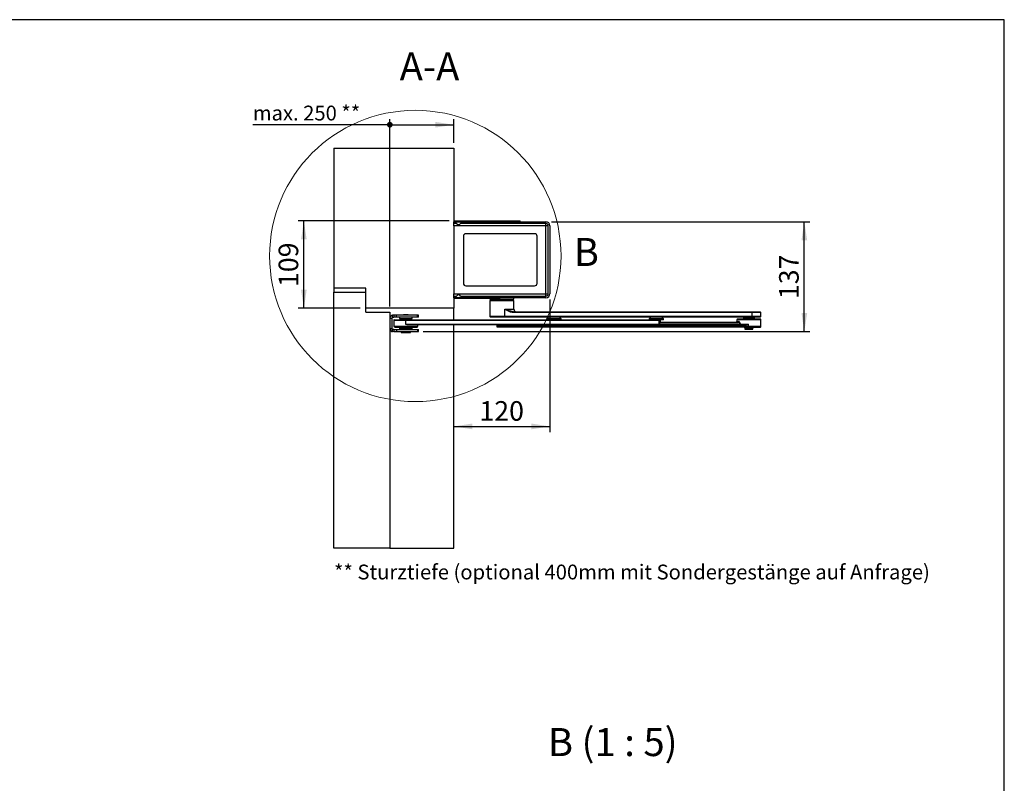
# Model space of a CAD drawing. Units: millimetres. Extents: x 70 to 2870, y 70 to 2009.
# Drawn here: x 1639 to 2870, y 1054 to 2009 of the extents above; entities that cross this region are included whole.
import ezdxf

# ---------------------------------------------------------------- set-up
doc = ezdxf.new("R2010")
doc.units = ezdxf.units.MM
doc.header["$LTSCALE"] = 7
doc.layers.add('FORMAT', color=7, linetype='Continuous')
doc.styles.add('SLDTEXTSTYLE0', font='ARIAL.TTF', dxfattribs={"width": 0.948})
doc.dimstyles.new('SLDDIMSTYLE0', dxfattribs={"dimtxt": 24.5, "dimasz": 23.114, "dimexe": 0, "dimexo": 0.0625, "dimgap": 6.125, "dimtad": 1, "dimrnd": 1e-09, "dimzin": 12, "dimdsep": 46, "dimtxsty": 'SLDTEXTSTYLE0', "dimsah": 1, "dimcen": 0.09, "dimadec": 0, "dimazin": 3, "dimtfac": 1, "dimtofl": 0, "dimtmove": 0, "dimatfit": 3, "dimfxl": 0, "dimfrac": 2, "dimtolj": 1, "dimtzin": 12, "dimarcsym": 0})
doc.dimstyles.new('SLDDIMSTYLE4', dxfattribs={"dimtxt": 24.5, "dimasz": 23.114, "dimexe": 0, "dimexo": 0.0625, "dimgap": 6.125, "dimtad": 1, "dimdec": 0, "dimrnd": 1e-09, "dimzin": 12, "dimdsep": 46, "dimtxsty": 'SLDTEXTSTYLE0', "dimsah": 1, "dimcen": 0.09, "dimadec": 0, "dimazin": 3, "dimtfac": 1, "dimtofl": 0, "dimtmove": 0, "dimatfit": 3, "dimfxl": 0, "dimfrac": 2, "dimtolj": 1, "dimtzin": 12, "dimarcsym": 0})
doc.dimstyles.new('SLDDIMSTYLE5', dxfattribs={"dimtxt": 17.978231, "dimasz": 7.112, "dimexe": 0, "dimexo": 0.0625, "dimgap": 4.494558, "dimtad": 1, "dimrnd": 1e-09, "dimzin": 4, "dimdsep": 46, "dimtxsty": 'SLDTEXTSTYLE0', "dimblk1": 'DOT', "dimsah": 1, "dimcen": 0.09, "dimadec": 0, "dimazin": 1, "dimtfac": 1, "dimtofl": 0, "dimtmove": 0, "dimatfit": 3, "dimldrblk": 'DOT', "dimfxl": 0, "dimfrac": 2, "dimtolj": 1, "dimtzin": 12, "dimarcsym": 0})

# ---------------------------------------------------------------- blocks, each defined once
blk = doc.blocks.new('_D_21')
at = {"layer": 'FORMAT'}
for p, q in [((2301.5, 1659.3), (2301.5, 1493.4)), ((2181.5, 1500.4), (2301.5, 1500.4))]:
    blk.add_line(p, q, dxfattribs=at)
for points in [[(2181.5, 1500.4), (2204.7, 1496.8), (2204.7, 1504)], [(2301.5, 1500.4), (2278.4, 1504), (2278.4, 1496.8)]]:
    blk.add_solid(points, dxfattribs=at)
at = {"layer": 'FORMAT', "insert": (2213.5, 1532), "char_height": 24.5, "attachment_point": 1, "style": 'SLDTEXTSTYLE0'}
blk.add_mtext('120', dxfattribs=at)
blk = doc.blocks.new('_D_22')
at = {"layer": 'FORMAT'}
for p, q in [((2303.5, 1756.3), (2626.6, 1756.3)), ((2619.6, 1619), (2619.6, 1756.3)), ((2143.1, 1619), (2626.6, 1619))]:
    blk.add_line(p, q, dxfattribs=at)
for points in [[(2619.6, 1756.3), (2616.1, 1733.2), (2623.2, 1733.2)], [(2619.6, 1619), (2623.2, 1642.1), (2616.1, 1642.1)]]:
    blk.add_solid(points, dxfattribs=at)
at = {"layer": 'FORMAT', "insert": (2588.1, 1659.6), "char_height": 24.5, "attachment_point": 1, "rotation": 90, "style": 'SLDTEXTSTYLE0'}
blk.add_mtext('137', dxfattribs=at)
blk = doc.blocks.new('_D_23')
at = {"layer": 'FORMAT'}
for p, q in [((2175.5, 1757.3), (1987.1, 1757.3)), ((1994.1, 1648.2), (1994.1, 1757.3)), ((2064.5, 1648.2), (1987.1, 1648.2))]:
    blk.add_line(p, q, dxfattribs=at)
for points in [[(1994.1, 1757.3), (1990.5, 1734.2), (1997.6, 1734.2)], [(1994.1, 1648.2), (1997.6, 1671.3), (1990.5, 1671.3)]]:
    blk.add_solid(points, dxfattribs=at)
at = {"layer": 'FORMAT', "insert": (1962.5, 1674.7), "char_height": 24.5, "attachment_point": 1, "rotation": 90, "style": 'SLDTEXTSTYLE0'}
blk.add_mtext('109', dxfattribs=at)
blk = doc.blocks.new('_Dot')
at = {"color": 0, "linetype": 'ByBlock', "lineweight": -2}
blk.add_line((-0.5, 0), (-1, 0), dxfattribs=at)
at = {"color": 0, "linetype": 'ByBlock', "const_width": 0.5}
blk.add_lwpolyline([(-0.25, 0, 1), (0.25, 0, 1)], format="xyb", close=True, dxfattribs=at)
blk = doc.blocks.new('_D_24')
at = {"layer": 'FORMAT'}
for p, q in [((2101.5, 1650.2), (2101.5, 1884.6)), ((2181.5, 1855.2), (2181.5, 1884.6)), ((2101.5, 1877.6), (1930.3, 1877.6)), ((2101.5, 1877.6), (2181.5, 1877.6))]:
    blk.add_line(p, q, dxfattribs=at)
blk.add_solid([(2181.5, 1877.6), (2158.4, 1881.2), (2158.4, 1874.1)], dxfattribs=at)
at = {"layer": 'FORMAT', "xscale": 7.112, "yscale": 7.112, "rotation": 180}
blk.add_blockref('_Dot', (2101.5, 1877.6, 699.6), dxfattribs=at)
at = {"layer": 'FORMAT', "insert": (1930.3, 1901.5), "char_height": 18.521, "attachment_point": 1, "style": 'SLDTEXTSTYLE0'}
blk.add_mtext('max. 250 **', dxfattribs=at)

msp = doc.modelspace()

# ---------------------------------------------------------------- linework, layer by layer
at = {"color": 7, "linetype": 'Continuous', "lineweight": 25}
for p, q in [((2031.539, 1848.215), (2031.539, 1673.215)), ((2031.539, 1848.215), (2181.539, 1848.215)), ((2181.539, 1848.215), (2181.539, 1756.315)), ((2181.539, 1756.315), (2296.539, 1756.315)), ((2181.539, 1754.315), (2181.539, 1756.315)), ((2181.539, 1751.315), (2181.539, 1754.315)), ((2185.039, 1754.315), (2181.539, 1754.315)), ((2296.539, 1751.315), (2181.539, 1751.315)), ((2181.539, 1751.315), (2181.539, 1666.315)), ((2182.539, 1757.315), (2241.539, 1757.315)), ((2182.539, 1756.315), (2182.539, 1757.315)), ((2296.539, 1754.315), (2190.039, 1754.315)), ((2241.539, 1757.315), (2241.539, 1756.315)), ((2241.539, 1757.315), (2264.539, 1757.315)), ((2264.539, 1756.315), (2264.539, 1757.315)), ((2296.539, 1751.315), (2296.539, 1754.315)), ((2296.539, 1666.315), (2296.539, 1751.315)), ((2299.539, 1751.315), (2296.539, 1751.315)), ((2299.539, 1666.315), (2299.539, 1751.315)), ((2301.539, 1751.315), (2301.539, 1666.315)), ((2193.539, 1738.315), (2193.539, 1679.315)), ((2282.539, 1741.315), (2196.539, 1741.315)), ((2285.539, 1679.315), (2285.539, 1738.315)), ((2196.539, 1676.315), (2282.539, 1676.315)), ((2071.539, 1673.215), (2031.539, 1673.215)), ((2031.539, 1673.215), (2031.539, 1668.215)), ((2031.539, 1348.215), (2031.539, 1668.215)), ((2031.539, 1668.215), (2071.539, 1668.215)), ((2071.539, 1648.215), (2071.539, 1673.215)), ((2071.539, 1643.215), (2071.539, 1668.215)), ((2181.539, 1666.315), (2296.539, 1666.315)), ((2181.539, 1663.315), (2181.539, 1666.315)), ((2181.539, 1663.315), (2185.039, 1663.315)), ((2181.539, 1661.315), (2181.539, 1663.315)), ((2190.039, 1663.315), (2296.539, 1663.315)), ((2296.539, 1666.315), (2299.539, 1666.315)), ((2296.539, 1663.315), (2296.539, 1666.315)), ((2181.539, 1661.315), (2181.539, 1648.215)), ((2296.539, 1661.315), (2181.539, 1661.315)), ((2182.539, 1660.315), (2182.539, 1661.315)), ((2238.539, 1660.315), (2182.539, 1660.315)), ((2226.539, 1660.315), (2226.539, 1659.559)), ((2226.539, 1659.559), (2245.693, 1659.559)), ((2226.739, 1657.815), (2226.539, 1657.615)), ((2226.539, 1657.615), (2226.539, 1637.815)), ((2245.451, 1657.615), (2226.539, 1657.615)), ((2245.399, 1657.815), (2226.739, 1657.815)), ((2232.287, 1659.559), (2232.073, 1658.57)), ((2232.486, 1659.559), (2232.291, 1658.658)), ((2232.291, 1658.658), (2235.374, 1658.658)), ((2235.374, 1658.658), (2235.497, 1659.559)), ((2235.489, 1658.646), (2235.374, 1658.658)), ((2235.559, 1658.658), (2235.489, 1658.646)), ((2235.681, 1659.559), (2235.559, 1658.658)), ((2235.559, 1658.658), (2236.487, 1658.658)), ((2236.487, 1658.658), (2236.587, 1659.559)), ((2237.071, 1659.559), (2236.971, 1658.658)), ((2236.971, 1658.658), (2240.404, 1658.658)), ((2238.539, 1661.315), (2238.539, 1660.315)), ((2240.404, 1658.658), (2240.424, 1659.559)), ((2240.558, 1658.646), (2240.404, 1658.658)), ((2240.704, 1658.658), (2240.558, 1658.646)), ((2240.724, 1659.559), (2240.704, 1658.658)), ((2240.704, 1658.658), (2243.788, 1658.658)), ((2243.788, 1658.658), (2243.735, 1659.559)), ((2244.274, 1659.559), (2244.327, 1658.658)), ((2244.327, 1658.658), (2246.099, 1658.658)), ((2256.339, 1657.815), (2245.399, 1657.815)), ((2256.539, 1657.615), (2245.451, 1657.615)), ((2245.693, 1659.559), (2256.539, 1659.559)), ((2246.099, 1658.658), (2246.005, 1659.559)), ((2246.201, 1658.646), (2246.099, 1658.658)), ((2246.338, 1658.658), (2246.201, 1658.646)), ((2246.244, 1659.559), (2246.338, 1658.658)), ((2246.338, 1658.658), (2249.771, 1658.658)), ((2249.771, 1658.658), (2249.597, 1659.559)), ((2250.093, 1658.509), (2249.889, 1659.559)), ((2250.064, 1658.658), (2250.933, 1658.658)), ((2250.933, 1658.658), (2250.738, 1659.559)), ((2250.998, 1658.603), (2250.791, 1659.559)), ((2256.539, 1657.615), (2256.339, 1657.815)), ((2256.539, 1659.559), (2256.539, 1661.315)), ((2256.539, 1646.815), (2256.539, 1657.615)), ((2181.539, 1648.215), (2071.539, 1648.215)), ((2071.539, 1643.215), (2101.539, 1643.215)), ((2101.539, 1643.215), (2101.539, 1348.215)), ((2106.468, 1639.465), (2105.039, 1639.465)), ((2105.039, 1636.965), (2105.039, 1639.465)), ((2105.039, 1636.965), (2106.468, 1636.965)), ((2106.468, 1639.465), (2106.468, 1636.965)), ((2110.004, 1639.465), (2106.468, 1639.465)), ((2110.004, 1636.965), (2106.468, 1636.965)), ((2110.004, 1636.965), (2110.004, 1639.465)), ((2136.075, 1639.465), (2110.004, 1639.465)), ((2136.075, 1636.965), (2110.004, 1636.965)), ((2113.539, 1636.965), (2113.539, 1635.365)), ((2118.539, 1639.965), (2118.539, 1639.465)), ((2124.539, 1639.965), (2118.539, 1639.965)), ((2124.539, 1639.465), (2124.539, 1639.965)), ((2129.539, 1635.365), (2129.539, 1636.965)), ((2136.075, 1636.965), (2136.075, 1639.465)), ((2137.539, 1639.465), (2136.075, 1639.465)), ((2137.539, 1636.965), (2136.075, 1636.965)), ((2137.539, 1636.965), (2137.539, 1639.465)), ((2181.539, 1633.715), (2181.539, 1648.215)), ((2226.539, 1637.815), (2227.539, 1636.815)), ((2245.451, 1637.815), (2226.539, 1637.815)), ((2245.19, 1636.815), (2245.451, 1637.815)), ((2245.451, 1637.815), (2245.451, 1646.815)), ((2245.451, 1646.815), (2256.539, 1646.815)), ((2554.376, 1637.815), (2245.451, 1637.815)), ((2256.373, 1642.815), (2256.113, 1643.815)), ((2256.113, 1643.815), (2554.115, 1643.815)), ((2554.376, 1642.815), (2256.373, 1642.815)), ((2554.376, 1642.815), (2554.115, 1643.815)), ((2554.115, 1643.815), (2564.464, 1643.815)), ((2554.115, 1636.815), (2554.376, 1637.815)), ((2554.376, 1637.815), (2554.376, 1642.815)), ((2565.464, 1642.815), (2554.376, 1642.815)), ((2565.464, 1637.815), (2554.376, 1637.815)), ((2565.464, 1642.815), (2564.464, 1643.815)), ((2564.464, 1636.815), (2565.464, 1637.815)), ((2565.464, 1637.815), (2565.464, 1642.815)), ((2101.539, 1635.965), (2104.039, 1635.965)), ((2104.039, 1635.965), (2104.039, 1622.465)), ((2106.539, 1633.215), (2106.539, 1625.715)), ((2106.539, 1633.215), (2120.961, 1633.215)), ((2106.539, 1625.715), (2136.528, 1625.715)), ((2107.079, 1633.715), (2120.98, 1633.715)), ((2107.578, 1624.715), (2135.529, 1624.715)), ((2113.539, 1635.365), (2117.192, 1635.365)), ((2116.275, 1635.215), (2126.831, 1635.215)), ((2117.192, 1635.365), (2129.539, 1635.365)), ((2117.539, 1635.365), (2117.539, 1635.215)), ((2120.961, 1633.215), (2120.961, 1628.215)), ((2120.961, 1633.215), (2438.225, 1633.215)), ((2120.961, 1628.215), (2438.225, 1628.215)), ((2120.98, 1633.715), (2438.245, 1633.715)), ((2124.818, 1627.715), (2438.245, 1627.715)), ((2125.539, 1635.215), (2125.539, 1635.365)), ((2136.528, 1625.715), (2136.539, 1625.715)), ((2136.539, 1625.715), (2136.539, 1627.715)), ((2181.539, 1348.215), (2181.539, 1627.715)), ((2245.19, 1636.815), (2227.539, 1636.815)), ((2235.139, 1627.215), (2235.139, 1625.215)), ((2235.619, 1627.215), (2235.139, 1627.215)), ((2235.139, 1625.215), (2235.619, 1625.215)), ((2544.413, 1627.215), (2235.619, 1627.215)), ((2235.619, 1627.215), (2235.619, 1625.215)), ((2549.886, 1625.215), (2235.619, 1625.215)), ((2544.432, 1627.715), (2235.639, 1627.715)), ((2549.905, 1624.715), (2235.639, 1624.715)), ((2554.115, 1636.815), (2245.19, 1636.815)), ((2299.695, 1636.815), (2297.645, 1634.765)), ((2297.645, 1634.765), (2297.645, 1633.715)), ((2315.645, 1634.765), (2297.645, 1634.765)), ((2315.645, 1634.765), (2313.595, 1636.815)), ((2315.645, 1633.715), (2315.645, 1634.765)), ((2427.6, 1636.815), (2425.55, 1634.765)), ((2425.55, 1634.765), (2425.55, 1633.715)), ((2443.55, 1634.765), (2425.55, 1634.765)), ((2438.225, 1628.215), (2438.225, 1633.215)), ((2438.744, 1633.215), (2438.225, 1633.215)), ((2438.225, 1628.215), (2438.744, 1628.215)), ((2438.245, 1633.715), (2438.498, 1633.715)), ((2443.55, 1633.715), (2438.498, 1633.715)), ((2438.744, 1633.215), (2438.744, 1628.215)), ((2438.744, 1633.215), (2439.862, 1633.215)), ((2438.744, 1628.215), (2438.857, 1628.215)), ((2438.786, 1627.965), (2539.432, 1627.965)), ((2438.874, 1628.465), (2438.924, 1630.715)), ((2438.874, 1628.454), (2438.924, 1630.704)), ((2438.874, 1628.465), (2438.874, 1628.454)), ((2438.913, 1630.215), (2536.671, 1630.215)), ((2438.924, 1630.715), (2536.705, 1630.715)), ((2438.924, 1630.715), (2438.924, 1630.704)), ((2438.957, 1631.215), (2439.649, 1631.215)), ((2439.862, 1630.715), (2439.862, 1633.215)), ((2439.862, 1633.215), (2439.862, 1633.215)), ((2439.862, 1630.715), (2439.862, 1633.215)), ((2443.55, 1634.765), (2441.5, 1636.815)), ((2443.55, 1633.715), (2443.55, 1634.765)), ((2535.464, 1633.715), (2535.464, 1631.715)), ((2565.464, 1633.715), (2535.464, 1633.715)), ((2535.464, 1631.715), (2537.52, 1631.715)), ((2564.453, 1634.715), (2536.503, 1634.715)), ((2538.043, 1630.678), (2539.432, 1627.965)), ((2538.427, 1630.928), (2539.772, 1628.215)), ((2539.772, 1628.215), (2549.886, 1628.215)), ((2543.664, 1636.815), (2543.464, 1636.615)), ((2543.464, 1636.615), (2543.464, 1635.515)), ((2557.464, 1636.615), (2543.464, 1636.615)), ((2543.464, 1635.515), (2543.664, 1635.315)), ((2557.464, 1635.515), (2543.464, 1635.515)), ((2557.264, 1635.315), (2543.664, 1635.315)), ((2544.762, 1635.315), (2544.262, 1634.715)), ((2549.886, 1625.215), (2549.886, 1628.215)), ((2565.464, 1625.215), (2549.886, 1625.215)), ((2549.905, 1624.715), (2564.953, 1624.715)), ((2564.464, 1636.815), (2554.115, 1636.815)), ((2556.669, 1634.715), (2556.177, 1635.315)), ((2557.264, 1635.315), (2557.464, 1635.515)), ((2557.464, 1635.515), (2557.464, 1636.615)), ((2565.464, 1625.215), (2565.464, 1633.715)), ((2104.039, 1622.465), (2101.539, 1622.465)), ((2105.039, 1618.965), (2105.039, 1621.465)), ((2106.468, 1621.465), (2105.039, 1621.465)), ((2106.468, 1618.965), (2105.039, 1618.965)), ((2106.468, 1621.465), (2106.468, 1618.965)), ((2106.468, 1621.465), (2110.004, 1621.465)), ((2106.468, 1618.965), (2110.004, 1618.965)), ((2110.004, 1621.465), (2110.004, 1618.965)), ((2110.004, 1621.465), (2136.075, 1621.465)), ((2110.004, 1618.965), (2136.075, 1618.965)), ((2113.539, 1623.065), (2113.539, 1621.465)), ((2113.539, 1623.065), (2121.539, 1623.065)), ((2115.539, 1618.965), (2115.539, 1617.965)), ((2115.539, 1617.965), (2127.539, 1617.965)), ((2117.539, 1623.215), (2117.539, 1623.065)), ((2121.539, 1623.065), (2129.539, 1623.065)), ((2125.539, 1623.065), (2125.539, 1623.215)), ((2127.539, 1617.965), (2127.539, 1618.965)), ((2129.539, 1621.465), (2129.539, 1623.065)), ((2136.075, 1621.465), (2136.075, 1618.965)), ((2136.075, 1621.465), (2137.539, 1621.465)), ((2136.075, 1618.965), (2137.539, 1618.965)), ((2137.539, 1618.965), (2137.539, 1621.465)), ((2545.223, 1623.715), (2555.68, 1623.715)), ((2545.464, 1623.715), (2545.464, 1622.115)), ((2545.464, 1622.115), (2555.464, 1622.115)), ((2545.487, 1623.715), (2550.464, 1623.715)), ((2555.464, 1622.115), (2555.464, 1623.715)), ((2101.539, 1348.215), (2031.539, 1348.215)), ((2101.539, 1348.215), (2181.539, 1348.215))]:
    msp.add_line(p, q, dxfattribs=at)
at = {"color": 7, "linetype": 'Continuous', "lineweight": 25, "flags": 128}
for points in [[(2232.08, 1658.603), (2231.973, 1658.321), (2231.796, 1658.094), (2231.575, 1657.933), (2231.465, 1657.883), (2231.366, 1657.849), (2231.285, 1657.83), (2231.229, 1657.82), (2231.207, 1657.816), (2231.229, 1657.815), (2231.268, 1657.815)], [(2231.799, 1657.815), (2231.886, 1657.83), (2231.971, 1657.876), (2232.051, 1657.952), (2232.122, 1658.054), (2232.184, 1658.18), (2232.234, 1658.326), (2232.27, 1658.487), (2232.291, 1658.658)], [(2232.145, 1658.658), (2232.106, 1658.631), (2232.085, 1658.612), (2232.081, 1658.6), (2232.092, 1658.596), (2232.119, 1658.6), (2232.162, 1658.612), (2232.219, 1658.631), (2232.291, 1658.658)], [(2234.67, 1657.815), (2234.988, 1657.876), (2235.265, 1658.054)], [(2235.1, 1658.054), (2234.895, 1657.876), (2234.67, 1657.815)], [(2235.374, 1658.658), (2235.264, 1658.326), (2235.1, 1658.054)], [(2235.265, 1658.054), (2235.464, 1658.326), (2235.559, 1658.658)], [(2237.229, 1657.815), (2237.183, 1657.83), (2237.138, 1657.876), (2237.097, 1657.952), (2237.059, 1658.054), (2237.027, 1658.18), (2237.001, 1658.326), (2236.982, 1658.487), (2236.971, 1658.658)], [(2240.404, 1658.658), (2240.375, 1658.326), (2240.374, 1658.054)], [(2240.374, 1658.054), (2240.394, 1657.876), (2240.425, 1657.815)], [(2240.425, 1657.815), (2240.544, 1657.876), (2240.642, 1658.054)], [(2240.642, 1658.054), (2240.7, 1658.326), (2240.704, 1658.658)], [(2243.788, 1658.658), (2243.766, 1658.487), (2243.73, 1658.326), (2243.681, 1658.18), (2243.619, 1658.054), (2243.547, 1657.952), (2243.468, 1657.876), (2243.383, 1657.83), (2243.296, 1657.815)], [(2246.099, 1658.658), (2246.168, 1658.326), (2246.331, 1658.054)], [(2246.331, 1658.054), (2246.563, 1657.876), (2246.833, 1657.815)], [(2246.545, 1658.054), (2246.428, 1658.326), (2246.338, 1658.658)], [(2246.833, 1657.815), (2246.683, 1657.876), (2246.545, 1658.054)], [(2249.771, 1658.658), (2249.783, 1658.487), (2249.802, 1658.326), (2249.827, 1658.18), (2249.86, 1658.054), (2249.897, 1657.952), (2249.939, 1657.876), (2249.983, 1657.83), (2250.029, 1657.815)], [(2249.771, 1658.658), (2249.852, 1658.631), (2249.923, 1658.612), (2249.98, 1658.6), (2250.024, 1658.596), (2250.054, 1658.6), (2250.069, 1658.612), (2250.068, 1658.631), (2250.05, 1658.658)], [(2256.113, 1643.815), (2254.394, 1643.951), (2252.63, 1644.31), (2250.814, 1644.836), (2249.561, 1645.26), (2248.148, 1645.777), (2247.823, 1645.9), (2247.49, 1646.027), (2247.151, 1646.157), (2246.805, 1646.29), (2245.806, 1646.678), (2245.548, 1646.778), (2245.48, 1646.804), (2245.46, 1646.811), (2245.455, 1646.814), (2245.451, 1646.815)], [(2256.373, 1642.815), (2254.444, 1642.994), (2252.526, 1643.473), (2250.632, 1644.176), (2249.816, 1644.537), (2248.939, 1644.955), (2248.001, 1645.431), (2246.721, 1646.115), (2246.489, 1646.242), (2246.277, 1646.358), (2246.086, 1646.464), (2245.623, 1646.721), (2245.501, 1646.788), (2245.467, 1646.806), (2245.457, 1646.812), (2245.451, 1646.815)], [(2116.305, 1635.221), (2115.463, 1634.418), (2114.976, 1633.715)], [(2126.769, 1623.204), (2127.615, 1624.011), (2128.103, 1624.715)], [(2235.296, 1627.726), (2235.296, 1627.723), (2235.291, 1627.574)], [(2438.379, 1627.722), (2438.519, 1627.742), (2438.683, 1627.835), (2438.801, 1627.984), (2438.843, 1628.092), (2438.857, 1628.159), (2438.863, 1628.215), (2438.868, 1628.28), (2438.871, 1628.357), (2438.874, 1628.446), (2438.875, 1628.503)], [(2438.924, 1630.703), (2438.924, 1630.706), (2438.929, 1630.872), (2438.934, 1630.993), (2438.939, 1631.072), (2438.942, 1631.107), (2438.942, 1631.106)], [(2438.957, 1631.215), (2438.947, 1631.117), (2438.941, 1631.091)], [(2537.52, 1631.715), (2537.686, 1631.377), (2537.686, 1631.183), (2537.656, 1631.096), (2537.605, 1631.016), (2537.535, 1630.944), (2537.445, 1630.88), (2537.206, 1630.779), (2536.705, 1630.715)], [(2544.258, 1624.715), (2544.752, 1624.113), (2545.223, 1623.714)], [(2555.688, 1623.706), (2556.105, 1624.042), (2556.665, 1624.715)]]:
    msp.add_lwpolyline(points, dxfattribs=at)
at = {"color": 7, "linetype": 'Continuous', "lineweight": 18}
msp.add_circle((2133.37, 1713.55), 182.112, dxfattribs=at)
at = {"color": 7, "linetype": 'Continuous', "lineweight": 25}
for centre, radius, start, end in [((2187.539, 1755.648), 2.833, 208.072487, 331.927513), ((2296.539, 1751.315), 5, 360, 90), ((2296.539, 1751.315), 3, 0, 90), ((2196.539, 1738.315), 3, 90, 180), ((2282.539, 1738.315), 3, 360, 90), ((2196.539, 1679.315), 3, 180, 270), ((2282.539, 1679.315), 3, 270, 360), ((2187.539, 1661.981), 2.833, 28.072487, 151.927513), ((2296.539, 1666.315), 3, 270, 360), ((2296.539, 1666.315), 5, 270, 360), ((2234.67, 1658.919), 0.965, 296.416886, 312.873919), ((2234.969, 1658.262), 0.361, 324.822683, 351.88705), ((2234.362, 1658.819), 1.14, 327.80426, 351.272839), ((2235.519, 1658.791), 0.977, 270.81948, 352.178946), ((2236.729, 1659.065), 0.474, 239.244376, 300.755625), ((2239.669, 1658.919), 1.116, 309.201023, 320.641806), ((2234.774, 1658.778), 5.785, 354.377451, 358.688217), ((2241.967, 1659.104), 1.691, 211.876576, 218.387943), ((2244.057, 1659.197), 0.602, 243.390979, 296.609022), ((2245.24, 1658.729), 0.916, 184.416086, 266.447782), ((2247.562, 1658.802), 1.369, 186.535902, 205.537044), ((2246.781, 1658.146), 0.459, 171.814175, 191.511429), ((2247.009, 1658.931), 0.992, 226.506989, 242.105036), ((2251.738, 1659.33), 1.811, 202.936446, 234.664854), ((2251.004, 1658.752), 0.937, 247.950518, 269.965575), ((2251.846, 1658.729), 0.916, 184.416086, 266.447782), ((2250.885, 1658.538), 0.129, 30.842467, 68.224706), ((2252.05, 1658.865), 1.084, 193.996703, 255.770004), ((2105.039, 1635.965), 3.5, 90, 180), ((2105.039, 1635.965), 1, 90, 180), ((2259.539, 1646.815), 3, 180, 270), ((2107.039, 1633.215), 0.5, 90, 180), ((2107.539, 1625.715), 1, 180, 270), ((2112.514, 1633.24), 0.475, 90, 180), ((2112.514, 1625.19), 0.475, 180, 270), ((2119.104, 1626.991), 4.731, 208.766369, 233.09892), ((2124.22, 1633.339), 3.261, 173.393057, 182.193625), ((2126.524, 1655.999), 28.336, 258.678462, 266.548861), ((2123.982, 1631.446), 4.72, 28.731024, 52.95034), ((2135.539, 1625.715), 1, 270, 0), ((2235.551, 1625.184), 0.414, 175.814892, 227.916262), ((2235.564, 1627.231), 0.426, 133.622664, 182.225823), ((2235.639, 1627.215), 0.499, 90.005168, 138.688298), ((2235.597, 1625.129), 0.41, 217.959314, 275.773044), ((2238.878, 1627.339), 3.261, 173.393057, 182.193625), ((2238.878, 1625.09), 3.261, 177.806375, 186.606943), ((2441.484, 1633.339), 3.261, 173.393057, 182.193625), ((2441.484, 1628.09), 3.261, 177.806375, 186.606943), ((2438.244, 1633.215), 0.5, 359.978725, 89.978709), ((2438.244, 1628.214), 0.5, 270.021291, 0.021275), ((2438.357, 1628.214), 0.5, 270.021291, 0.021275), ((2437.643, 1628.421), 1.231, 350.342748, 2.020704), ((2441.388, 1630.801), 2.466, 170.349987, 182.013465), ((2439.149, 1631.214), 0.499, 270.000931, 293.780973), ((2439.149, 1631.215), 0.5, 293.792898, 0.010798), ((2439.362, 1633.215), 0.5, 359.978725, 89.978709), ((2439.405, 1633.308), 0.402, 38.452663, 96.008199), ((2437.219, 1630.801), 2.465, 357.984438, 9.65211), ((2439.448, 1633.244), 0.415, 355.957554, 49.164018), ((2534.464, 1631.715), 1, 270, 360), ((2536.464, 1633.715), 1, 90, 180), ((2539.15, 1630.3), 2.48, 170.382473, 181.980979), ((2536.774, 1632.173), 1.961, 267.004773, 310.321728), ((2536.992, 1630.19), 1.614, 27.21775, 70.901217), ((2535.791, 1630.193), 2.303, 12.146462, 41.341637), ((2537.775, 1631.51), 0.874, 287.82097, 318.23917), ((2539.329, 1628.153), 0.447, 281.128673, 7.907937), ((2538.193, 1627.922), 1.24, 350.38246, 1.980987), ((2539.029, 1628.868), 0.989, 294.039348, 318.65929), ((2547.671, 1627.339), 3.261, 173.393057, 182.193624), ((2542.094, 1655.38), 28.261, 274.705167, 286.003422), ((2541.746, 1687.006), 59.352, 272.593655, 277.882546), ((2553.144, 1625.09), 3.261, 177.806375, 186.606943), ((2564.464, 1633.715), 1, 0, 90), ((2564.964, 1625.215), 0.5, 270, 0), ((2105.039, 1622.465), 3.5, 180, 270), ((2105.039, 1622.465), 1, 180, 270)]:
    msp.add_arc(centre, radius, start, end, dxfattribs=at)
at = {"layer": 'FORMAT'}
for p, q in [((2869.607, 2009), (69.607, 2009)), ((2869.607, 70), (2869.607, 2009))]:
    msp.add_line(p, q, dxfattribs=at)

# ---------------------------------------------------------------- texts
at = {"color": 7, "linetype": 'Continuous', "lineweight": 18, "insert": (2331.496, 1736.065), "char_height": 35, "attachment_point": 1, "style": 'SLDTEXTSTYLE0'}
msp.add_mtext('B', dxfattribs=at)
at = {"layer": 'FORMAT', "style": 'SLDTEXTSTYLE0'}
for s, insert, char_height, attachment_point in [('A-A', (2151.118, 1968.026), 35, 2), ('** Sturztiefe (optional 400mm mit Sondergestänge auf Anfrage)', (2031.771, 1327.603), 18.52083, 1), ('B (1 : 5)', (2380.16, 1123.18), 35, 2)]:
    msp.add_mtext(s, dxfattribs=dict(at, insert=insert, char_height=char_height, attachment_point=attachment_point))

# ---------------------------------------------------------------- dimensions: what is measured, and where the dimension line sits
at = {"layer": 'FORMAT'}
for base, p1, p2, dimstyle, picture, middle in [((2181.539, 1877.634), (2101.539, 1643.215), (2181.539, 1848.215), 'SLDDIMSTYLE5', '_D_24', (1994.076, 1877.634)), ((2301.539, 1500.395), (2181.539, 1348.215), (2301.539, 1666.315), 'SLDDIMSTYLE0', '_D_21', (2241.539, 1500.395))]:
    dim = msp.add_linear_dim(base=base, p1=p1, p2=p2, dimstyle=dimstyle, dxfattribs=at)
    dim.commit()
    dim.dimension.update_dxf_attribs({"geometry": picture, "text_midpoint": middle, "dimtype": 160})
for base, p1, p2, picture, middle in [((1994.076, 1757.315), (2071.539, 1648.215), (2182.539, 1757.315), '_D_23', (1994.076, 1702.765)), ((2619.64, 1756.315), (2136.075, 1618.965), (2296.539, 1756.315), '_D_22', (2619.64, 1687.64))]:
    dim = msp.add_linear_dim(base=base, p1=p1, p2=p2, angle=90, dimstyle='SLDDIMSTYLE4', dxfattribs=at)
    dim.commit()
    dim.dimension.update_dxf_attribs({"geometry": picture, "text_midpoint": middle, "dimtype": 160})

doc.saveas('drawing.dxf')
